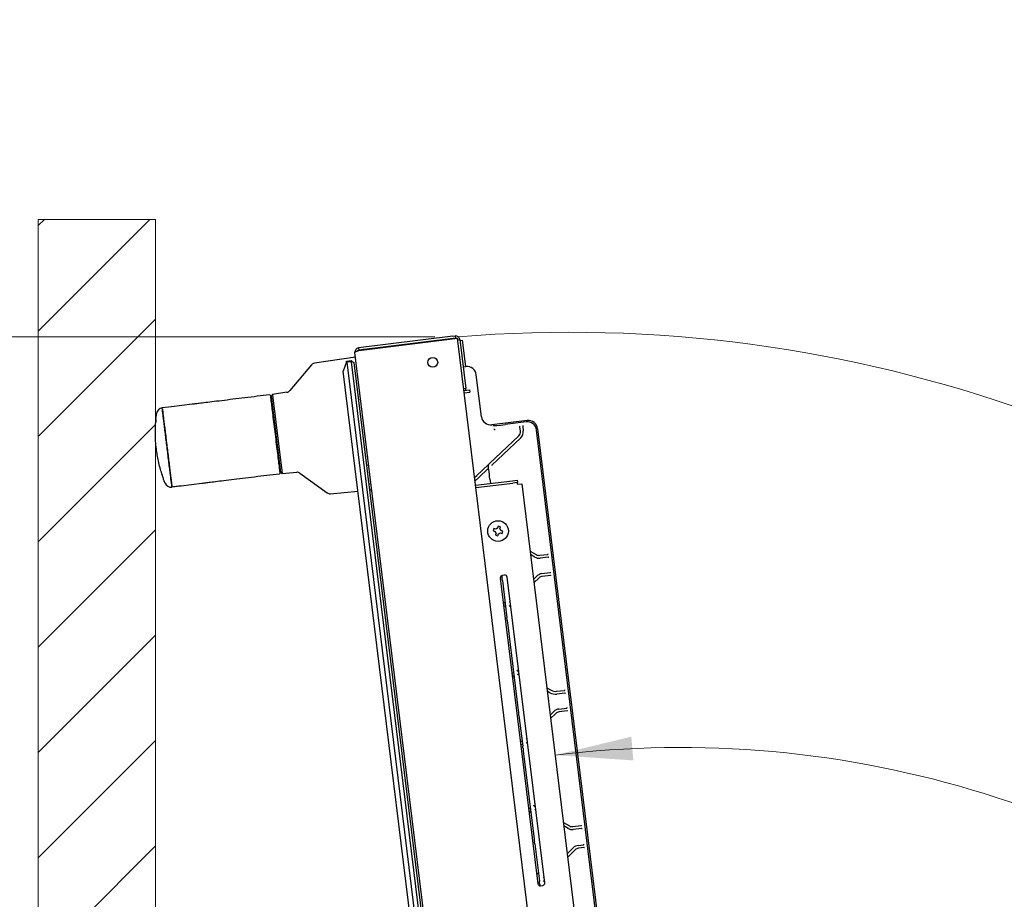
# Model space of a CAD drawing. Units: millimetres. Extents: x 0 to 818, y 0 to 580.
# Drawn here: x 563 to 605, y 262 to 299 of the extents above; entities that cross this region are included whole.
import ezdxf

# ---------------------------------------------------------------- set-up
doc = ezdxf.new("R2010")
doc.units = ezdxf.units.MM
doc.styles.add('SLDTEXTSTYLE0', font='TXT', dxfattribs={"width": 0.75})
doc.dimstyles.new('SLDDIMSTYLE0', dxfattribs={"dimtxt": 3.5, "dimasz": 3.302, "dimexe": 0, "dimexo": 0.0625, "dimgap": 0.875, "dimtad": 1, "dimdec": 0, "dimlfac": 10, "dimrnd": 1e-09, "dimzin": 12, "dimdsep": 46, "dimtxsty": 'SLDTEXTSTYLE0', "dimsah": 1, "dimcen": 0.09, "dimadec": 0, "dimazin": 3, "dimtfac": 1, "dimtdec": 0, "dimtofl": 0, "dimtmove": 0, "dimatfit": 3, "dimfxl": 0, "dimfrac": 2, "dimtolj": 1, "dimtzin": 12, "dimarcsym": 0})
doc.dimstyles.new('SLDDIMSTYLE2', dxfattribs={"dimtxt": 3.5, "dimasz": 3.302, "dimexe": 0, "dimexo": 0.0625, "dimgap": 0.875, "dimtad": 1, "dimdec": 0, "dimlfac": 10, "dimrnd": 1e-09, "dimzin": 12, "dimdsep": 46, "dimtxsty": 'SLDTEXTSTYLE0', "dimsah": 1, "dimcen": 0, "dimadec": 0, "dimazin": 3, "dimtfac": 1, "dimtdec": 0, "dimtofl": 0, "dimtmove": 0, "dimatfit": 3, "dimfxl": 0, "dimfrac": 2, "dimtolj": 1, "dimtzin": 12, "dimarcsym": 0})
doc.dimstyles.new('SLDDIMSTYLE3', dxfattribs={"dimtxt": 3.5, "dimasz": 3.302, "dimexe": 0, "dimexo": 0.0625, "dimgap": 0.875, "dimtad": 1, "dimdec": 4, "dimlfac": 10, "dimzin": 12, "dimdsep": 46, "dimtxsty": 'SLDTEXTSTYLE0', "dimsah": 1, "dimcen": 0.09, "dimazin": 3, "dimtfac": 1, "dimtofl": 0, "dimtmove": 0, "dimatfit": 3, "dimfxl": 0, "dimfrac": 2, "dimtolj": 1, "dimtzin": 12, "dimarcsym": 0})

# ---------------------------------------------------------------- blocks, each defined once
blk = doc.blocks.new('_D_11')
at = {"color": 7, "linetype": 'Continuous', "lineweight": 0}
for p, q in [((647.275, 292.694), (648.053, 293.423)), ((648.053, 293.423), (651.85, 289.367)), ((629.317, 267.318), (653.926, 290.355)), ((651.85, 289.367), (651.072, 288.638)), ((637.91, 283.927), (637.131, 283.198)), ((637.131, 283.198), (640.928, 279.142)), ((640.928, 279.142), (641.707, 279.871)), ((629.317, 267.318), (586.832, 227.545))]:
    blk.add_line(p, q, dxfattribs=at)
at = {"color": 7, "linetype": 'Continuous', "lineweight": 18}
blk.add_solid([(629.317, 267.318), (632.075, 269.203), (631.38, 269.945)], dxfattribs=at)
at = {"color": 7, "linetype": 'Continuous', "lineweight": 18, "char_height": 3.5, "attachment_point": 1, "rotation": 43.1112, "style": 'SLDTEXTSTYLE0'}
for s, insert in [('R582mm', (631.963, 285.514)), ('22.9in', (638.623, 283.165))]:
    blk.add_mtext(s, dxfattribs=dict(at, insert=insert))
blk = doc.blocks.new('_D_12')
at = {"color": 7, "linetype": 'Continuous', "lineweight": 0}
for p, q in [((581.077, 285.547), (536.659, 285.547)), ((537.659, 85.643), (537.659, 285.547)), ((531.392, 189.554), (531.392, 190.621)), ((531.392, 190.621), (536.948, 190.621)), ((536.948, 190.621), (536.948, 189.554)), ((531.392, 176.726), (531.392, 175.659)), ((536.948, 175.659), (536.948, 176.726)), ((531.392, 175.659), (536.948, 175.659)), ((581.077, 85.643), (536.659, 85.643))]:
    blk.add_line(p, q, dxfattribs=at)
at = {"color": 7, "linetype": 'Continuous', "lineweight": 18}
for points in [[(537.659, 285.547), (537.151, 282.245), (538.167, 282.245)], [(537.659, 85.643), (538.167, 88.945), (537.151, 88.945)]]:
    blk.add_solid(points, dxfattribs=at)
at = {"color": 7, "linetype": 'Continuous', "lineweight": 18, "char_height": 3.5, "attachment_point": 1, "rotation": 90, "style": 'SLDTEXTSTYLE0'}
for s, insert in [('1999mm', (526.169, 173.593)), ('78.7in', (532.437, 176.726))]:
    blk.add_mtext(s, dxfattribs=dict(at, insert=insert))
blk = doc.blocks.new('_D_13')
at = {"color": 7, "linetype": 'Continuous', "lineweight": 18}
blk.add_arc((591.533, 224.333), 43.711, 0, 97, dxfattribs=at)
for points in [[(586.206, 267.719), (589.539, 267.491), (589.453, 268.503)], [(635.244, 224.333), (635.627, 227.652), (634.612, 227.614)]]:
    blk.add_solid(points, dxfattribs=at)
at = {"color": 7, "linetype": 'Continuous', "lineweight": 18, "insert": (612.823, 267.745), "char_height": 3.5, "attachment_point": 1, "rotation": 329.701, "style": 'SLDTEXTSTYLE0'}
blk.add_mtext('97°', dxfattribs=at)

msp = doc.modelspace()

# ---------------------------------------------------------------- hatches: boundary and pattern name
at = {"linetype": 'Continuous'}
h = msp.add_hatch(dxfattribs=at)
h.set_pattern_fill('ANSI31', style=0)
h.paths.add_polyline_path([(564.181719, 83.043755), (564.181719, 290.548051), (569.181719, 290.548051), (569.181719, 83.043755)], flags=0)

# ---------------------------------------------------------------- linework, layer by layer
at = {"color": 7, "linetype": 'Continuous', "lineweight": 18}
for p, q in [((569.181719, 290.548051), (564.181719, 290.548051)), ((564.181719, 83.043755), (564.181719, 290.548051)), ((569.181719, 83.043755), (569.181719, 290.548051))]:
    msp.add_line(p, q, dxfattribs=at)
at = {"color": 7, "linetype": 'Continuous', "lineweight": 25}
for p, q in [((581.849414, 285.570393), (577.826942, 285.076495)), ((581.861601, 285.471138), (577.839129, 284.977241)), ((577.840348, 284.967315), (581.93593, 285.47019)), ((581.849414, 285.570393), (581.948668, 285.58258)), ((581.960855, 285.483325), (581.861601, 285.471138)), ((581.93593, 285.47019), (582.040148, 285.482986)), ((581.948668, 285.58258), (581.952301, 285.583026)), ((581.948668, 285.58258), (581.960855, 285.483325)), ((589.349871, 225.950068), (582.040148, 285.482986)), ((582.047906, 285.419801), (582.142198, 285.431378)), ((582.142198, 285.431378), (582.39845, 283.344371)), ((582.146627, 285.395309), (582.245881, 285.407496)), ((582.245881, 285.407496), (582.385022, 284.274285)), ((577.826942, 285.076495), (577.839129, 284.977241)), ((577.700467, 284.681582), (575.945101, 284.419241)), ((577.309132, 284.483974), (577.168731, 284.088919)), ((577.309132, 284.483974), (577.318493, 284.510311)), ((577.324586, 284.460684), (577.309132, 284.483974)), ((577.318493, 284.510311), (577.517002, 284.534685)), ((577.523095, 284.485057), (577.324586, 284.460684)), ((577.517002, 284.534685), (577.544862, 284.512918)), ((577.544862, 284.512918), (577.523095, 284.485057)), ((584.725573, 225.82558), (577.523095, 284.485057)), ((577.544862, 284.512918), (577.628443, 284.447617)), ((584.969947, 225.476419), (577.67574, 284.882966)), ((575.821454, 284.349996), (574.900647, 283.25262)), ((584.285901, 226.124223), (577.168731, 284.088919)), ((577.324586, 284.460684), (584.527064, 225.801206)), ((577.628443, 284.447617), (584.818735, 225.887394)), ((582.285767, 284.262098), (582.402377, 284.276416)), ((583.067388, 282.141409), (582.84799, 283.928265)), ((582.39845, 283.344371), (582.304158, 283.332794)), ((582.313135, 283.259683), (582.556309, 283.289541)), ((582.556309, 283.289541), (582.568496, 283.190286)), ((574.159643, 283.09111), (574.114939, 283.033891)), ((574.132461, 282.891182), (574.114939, 283.033891)), ((574.517107, 279.758488), (574.132461, 282.891182)), ((574.777, 283.183375), (574.159643, 283.09111)), ((574.159643, 283.09111), (574.177711, 282.94396)), ((574.177711, 282.94396), (574.574326, 279.713784)), ((582.325322, 283.160428), (582.568496, 283.190286)), ((569.463729, 282.51317), (569.463119, 282.513095)), ((569.851282, 282.560755), (569.463729, 282.51317)), ((570.739581, 282.669824), (569.851282, 282.560755)), ((574.148453, 282.760941), (574.108359, 282.756018)), ((585.01555, 281.977748), (583.513002, 281.793258)), ((583.577144, 281.761214), (583.573736, 281.763877)), ((584.969951, 281.919384), (584.074801, 281.809473)), ((584.728281, 281.525085), (584.704909, 281.715433)), ((584.82404, 281.729849), (584.847386, 281.53971)), ((591.678684, 230.562213), (585.415564, 281.571232)), ((585.461163, 281.629596), (591.737048, 230.516614)), ((583.912499, 280.622253), (584.655349, 281.32292)), ((584.737687, 281.235625), (583.988419, 280.528904)), ((578.227496, 280.335624), (578.220584, 280.364633)), ((583.415965, 280.153915), (583.912499, 280.622253)), ((583.988419, 280.528904), (583.51477, 280.082152)), ((574.483593, 280.031439), (574.4435, 280.026516)), ((578.164668, 280.080414), (578.263923, 280.092601)), ((582.871786, 279.640639), (583.368321, 280.108976)), ((583.336617, 279.914115), (582.947706, 279.547289)), ((583.368321, 280.108976), (583.415965, 280.153915)), ((583.51477, 280.082152), (583.507697, 280.068429)), ((574.517107, 279.758488), (574.574326, 279.713784)), ((574.574326, 279.713784), (575.195666, 279.773612)), ((575.332392, 279.736336), (576.491327, 278.894321)), ((582.76936, 279.544029), (582.871786, 279.640639)), ((582.947706, 279.547289), (582.787512, 279.396192)), ((583.429512, 279.47937), (583.448031, 279.328537)), ((584.387013, 279.413758), (584.585523, 279.438132)), ((584.585523, 279.438132), (584.59771, 279.338877)), ((569.878066, 279.138667), (569.878066, 279.138669)), ((569.878066, 279.138667), (569.878066, 279.138669)), ((569.878066, 279.138667), (569.878085, 279.138513)), ((569.878085, 279.138513), (569.878066, 279.138667)), ((571.153936, 279.295168), (570.265637, 279.186098)), ((578.262164, 279.286377), (578.361419, 279.298564)), ((578.295169, 279.01757), (578.394743, 279.027158)), ((582.809143, 279.22002), (584.387013, 279.413758)), ((582.82133, 279.120765), (584.3992, 279.314503)), ((584.59771, 279.338877), (584.3992, 279.314503)), ((584.607459, 279.259473), (584.59771, 279.338877)), ((584.607459, 279.259473), (584.786118, 279.28141)), ((584.786118, 279.28141), (590.513977, 232.631741)), ((576.628053, 278.857045), (577.797301, 278.969631)), ((583.595314, 277.372175), (583.567781, 277.276039)), ((583.682713, 277.347144), (583.595314, 277.372175)), ((583.780816, 277.475078), (583.755785, 277.387679)), ((583.876951, 277.447546), (583.780816, 277.475078)), ((583.85192, 277.360146), (583.876951, 277.447546)), ((583.567781, 277.276039), (583.655181, 277.251009)), ((583.695716, 277.177937), (583.670685, 277.090538)), ((583.670685, 277.090538), (583.76682, 277.063005)), ((583.76682, 277.063005), (583.791851, 277.150404)), ((583.864923, 277.19094), (583.952322, 277.165909)), ((583.979854, 277.262044), (583.892455, 277.287075)), ((583.952322, 277.165909), (583.979854, 277.262044)), ((585.138706, 276.409808), (585.401369, 276.262007)), ((585.342521, 276.157427), (585.156867, 276.261895)), ((585.548312, 276.232957), (585.894189, 276.275425)), ((585.908813, 276.156319), (585.562936, 276.113851)), ((583.868675, 275.265669), (585.468332, 262.237508)), ((583.942711, 275.27438), (583.946031, 275.265746)), ((584.054997, 275.389298), (583.955742, 275.377111)), ((585.766096, 262.274069), (584.166439, 275.30223)), ((585.286137, 275.209077), (585.442864, 275.35862)), ((585.525704, 275.271801), (585.304367, 275.060609)), ((585.643979, 275.453808), (585.989856, 275.496276)), ((586.00448, 275.377171), (585.658604, 275.334702)), ((583.959046, 275.166655), (584.154874, 273.57177)), ((584.001332, 274.185259), (584.058775, 274.241471)), ((584.054009, 274.068908), (584.019736, 274.03537)), ((584.254262, 274.058638), (584.247279, 274.044913)), ((584.312329, 274.114044), (584.254262, 274.058638)), ((584.258875, 274.228902), (584.2941, 274.262512)), ((584.166217, 273.472473), (584.165085, 273.463292)), ((584.176428, 273.363996), (584.636538, 269.616704)), ((584.362371, 271.244838), (584.403633, 271.220087)), ((584.450569, 271.052), (584.380918, 271.093779)), ((584.590301, 271.320954), (584.660235, 271.280578)), ((584.678547, 271.131441), (584.636302, 271.155832)), ((585.853055, 270.591903), (586.043242, 270.482098)), ((585.983242, 270.378175), (585.871366, 270.442767)), ((586.267588, 270.436455), (586.606022, 270.478009)), ((586.620646, 270.358904), (586.282212, 270.317349)), ((584.649554, 269.517612), (584.652873, 269.508978)), ((584.665889, 269.409887), (584.826773, 268.099586)), ((585.996263, 269.425566), (586.149079, 269.578917)), ((586.23408, 269.494212), (586.014847, 269.274212)), ((586.360209, 269.68212), (586.698643, 269.723674)), ((586.713267, 269.604569), (586.374833, 269.563014)), ((584.72713, 268.274109), (584.784575, 268.330402)), ((584.779801, 268.15771), (584.745544, 268.12414)), ((585.02816, 268.284075), (584.970011, 268.225723)), ((584.974915, 268.400647), (585.009576, 268.435429)), ((584.838117, 268.000289), (584.836985, 267.991109)), ((584.848328, 267.891812), (585.308438, 264.14452)), ((585.072352, 265.462503), (585.113713, 265.438217)), ((585.160123, 265.27181), (585.090766, 265.312534)), ((585.296998, 265.566076), (585.366779, 265.526241)), ((585.385024, 265.377651), (585.342726, 265.401796)), ((586.558575, 264.845901), (586.817166, 264.698284)), ((586.757675, 264.594069), (586.57682, 264.697311)), ((586.965398, 264.668503), (587.314083, 264.711316)), ((587.328707, 264.59221), (586.980022, 264.549397)), ((585.321453, 264.045428), (585.324773, 264.036795)), ((585.337788, 263.937703), (585.533615, 262.342818)), ((586.721836, 263.516248), (586.977248, 263.768058)), ((587.061496, 263.682605), (586.740293, 263.365931)), ((587.186119, 263.869015), (587.414068, 263.897003)), ((587.428692, 263.777898), (587.200744, 263.749909)), ((585.419189, 262.637742), (585.476602, 262.692992)), ((585.476602, 262.692992), (585.48352, 262.70672)), ((585.471936, 262.521962), (585.437477, 262.488801)), ((585.544959, 262.243521), (585.543827, 262.234341)), ((585.751704, 262.391282), (585.693581, 262.333979)), ((585.698389, 262.507233), (585.733247, 262.541599)), ((585.579773, 262.150441), (585.679028, 262.162628))]:
    msp.add_line(p, q, dxfattribs=at)
at = {"color": 7, "linetype": 'Continuous', "lineweight": 25, "flags": 128}
for points in [[(578.04771, 285.002851), (578.046581, 284.99905), (578.044967, 284.992439)], [(578.251486, 285.017797), (578.24832, 285.02382), (578.246305, 285.027236)]]:
    msp.add_lwpolyline(points, dxfattribs=at)
at = {"color": 7, "linetype": 'Continuous', "lineweight": 25}
for centre, radius in [((580.992295, 284.457642), 0.21), ((583.773818, 277.269042), 0.44)]:
    msp.add_circle(centre, radius, dxfattribs=at)
at = {"color": 7, "linetype": 'Continuous', "lineweight": 18}
msp.add_arc((586.831719, 227.545071), 58.196568, 356.93492387, 94.68659611, dxfattribs=at)
at = {"color": 7, "linetype": 'Continuous', "lineweight": 25}
for centre, radius, start, end in [((581.969832, 285.410214), 0.17366, 7, 97), ((581.969832, 285.410214), 0.07366, 66.7961623, 97), ((575.974663, 284.221438), 0.2, 98.5, 140), ((574.747438, 283.381178), 0.2, 278.5, 320), ((582.226085, 283.323207), 0.17366, 341.9023579, 7), ((574.035535, 283.024141), 0.05, 7, 97), ((569.497242, 282.235182), 0.28, 97, 172.6001995), ((584.492025, 281.496077), 0.35803, 313.3261353, 7), ((584.492025, 281.496077), 0.23803, 313.3261353, 7), ((574.437704, 279.748739), 0.05, 277, 7), ((575.214835, 279.574533), 0.2, 54, 95.5), ((569.843351, 279.416351), 0.28, 201.3998005, 277), ((576.608884, 279.056125), 0.2, 234, 275.5), ((583.773818, 277.269042), 0.12, 98.6428815, 139.3942448), ((583.773818, 277.269042), 0.12, 8.6428815, 49.3942448), ((583.773818, 277.269042), 0.12, 188.6428815, 229.3942448), ((583.773818, 277.269042), 0.12, 278.6428815, 319.3942448), ((585.519063, 276.471168), 0.36, 240.6335128, 277), ((585.519063, 276.471168), 0.24, 240.6335128, 277), ((583.967929, 275.277856), 0.1, 97, 187), ((584.067184, 275.290043), 0.1, 7, 97), ((585.687095, 275.102656), 0.353789, 97, 133.6563176), ((585.687095, 275.102656), 0.233789, 97, 133.6563176), ((586.223622, 270.794526), 0.480761, 240, 277), ((586.223622, 270.794526), 0.360761, 240, 277), ((586.404082, 269.324803), 0.36, 97, 135.1), ((586.404082, 269.324803), 0.24, 97, 135.1), ((586.936149, 264.906714), 0.36, 240.28, 277), ((586.936149, 264.906714), 0.24, 240.28, 277), ((587.229992, 263.511698), 0.36, 97, 134.5931693), ((587.229992, 263.511698), 0.24, 97, 134.5931693), ((585.567586, 262.249695), 0.1, 187, 277), ((585.666841, 262.261882), 0.1, 277, 7)]:
    msp.add_arc(centre, radius, start, end, dxfattribs=at)
for centre, major_axis, ratio, start_param, end_param in [((582.450869, 283.879228), (-0.246433, -0.31542), 0.999315002, 2.356537107, 3.926648201), ((583.464509, 282.190446), (-0.246433, -0.31542), 0.999315002, 5.49812976, 7.068240854), ((585.064042, 281.58056), (0.246433, 0.31542), 0.999315002, 5.49812976, 7.068240854), ((584.073205, 281.822468), (0.496273, 0.060935), 0.026185922, 3.167772592, 4.71238898), ((584.685058, 281.712995), (-0.002442, 0.019892), 0.997947759, 4.71238898, 6.283185307), ((584.843891, 281.732287), (-0.002443, 0.019897), 0.997674771, 0, 1.570796327), ((585.018443, 281.522196), (0.246433, 0.31542), 0.999315002, 5.49812976, 7.068240854), ((583.425572, 279.475653), (-0.075612, 0.615996), 0.007030684, 4.717558818, 6.134446204), ((583.447165, 279.328431), (-0.012187, 0.099255), 0.008726868, 4.409291837, 4.71238898), ((585.891751, 276.295276), (0.019897, 0.002443), 0.997674771, 4.71238898, 6.283185307), ((585.91125, 276.136468), (0.019897, 0.002443), 0.997674771, 0, 1.570796327), ((583.930562, 275.373578), (-0.012187, 0.099255), 0.008726868, 1.570796327, 3.106686069), ((583.95818, 275.166548), (-0.012187, 0.099255), 0.008726868, 4.71238898, 6.248278722), ((585.987419, 275.516127), (0.019897, 0.002443), 0.997674771, 4.71238898, 6.283185307), ((586.006918, 275.35732), (0.019897, 0.002443), 0.997674771, 0, 1.570796327), ((584.154007, 273.571663), (-0.012187, 0.099255), 0.008726868, 3.176499239, 4.71238898), ((584.177295, 273.364102), (-0.012187, 0.099255), 0.008726868, 0.034906585, 1.570796327), ((586.603584, 270.49786), (0.019897, 0.002443), 0.997674771, 4.71238898, 6.283185307), ((586.623084, 270.339053), (0.019897, 0.002443), 0.997674771, 0, 1.570796327), ((584.637404, 269.61681), (-0.012187, 0.099255), 0.008726868, 1.570796327, 3.106686068), ((584.665022, 269.409781), (-0.012187, 0.099255), 0.008726868, 4.71238898, 6.248278722), ((586.696205, 269.743525), (0.019897, 0.002443), 0.997674771, 4.71238898, 6.283185307), ((586.715704, 269.584718), (0.019897, 0.002443), 0.997674771, 0, 1.570796327), ((584.825907, 268.09948), (-0.012187, 0.099255), 0.008726868, 3.176499239, 4.71238898), ((584.849194, 267.891918), (-0.012187, 0.099255), 0.008726868, 0.034906585, 1.570796327), ((587.311645, 264.731167), (0.019897, 0.002443), 0.997674771, 4.71238898, 6.283185307), ((587.331144, 264.57236), (0.019897, 0.002443), 0.997674771, 0, 1.570796327), ((585.309304, 264.144626), (-0.012187, 0.099255), 0.008726868, 1.570796327, 3.106686068), ((585.336922, 263.937597), (-0.012187, 0.099255), 0.008726868, 4.71238898, 6.248278722), ((587.41163, 263.916854), (0.019897, 0.002443), 0.997674771, 4.71238898, 6.283185307), ((587.431129, 263.758047), (0.019897, 0.002443), 0.997674771, 0, 1.570796327), ((585.532749, 262.342712), (-0.012187, 0.099255), 0.008726868, 3.176499238, 4.71238898), ((585.556037, 262.135151), (-0.012187, 0.099255), 0.008726868, 0.034906585, 1.570796327)]:
    msp.add_ellipse(centre, major_axis=major_axis, ratio=ratio, start_param=start_param, end_param=end_param, dxfattribs=at)
msp.add_open_spline([(577.826942, 285.076495), (577.804674, 285.071131), (577.760138, 285.060403), (577.708057, 285.013548), (577.675193, 284.951679), (577.675558, 284.90587), (577.67574, 284.882966)], degree=3, dxfattribs=at)
for points, knots in [([(577.67574, 284.882966), (577.676654, 284.886976), (577.67867, 284.895828), (577.703425, 284.912212), (577.745163, 284.931479), (577.793758, 284.950231), (577.826692, 284.962308), (577.840348, 284.967315)], [0, 0, 0, 0, 0.182534561, 0.402964753, 0.623407399, 0.84384992, 1, 1, 1, 1]), ([(577.839129, 284.977241), (577.829908, 284.974852), (577.811465, 284.970075), (577.794106, 284.957681), (577.789661, 284.948693), (577.789465, 284.948297)], [0, 0, 0, 0, 0.488743191, 0.977486383, 1, 1, 1, 1]), ([(574.029441, 283.073769), (573.856792, 283.05257), (573.50327, 283.009163), (572.977804, 282.944644), (572.464472, 282.881614), (571.986952, 282.822982), (571.570241, 282.771817), (571.230179, 282.730062), (570.977977, 282.699096), (570.807192, 282.678126), (570.76177, 282.672549), (570.739581, 282.669824)], [0, 0, 0, 0, 0.105105218, 0.2152156, 0.329185634, 0.445579494, 0.562763477, 0.676982915, 0.788783403, 0.896814881, 1, 1, 1, 1]), ([(574.487331, 279.754832), (574.485997, 279.765694), (574.48333, 279.787419), (574.462229, 279.95927), (574.430122, 280.220764), (574.387945, 280.564266), (574.338902, 280.963689), (574.286247, 281.392534), (574.233591, 281.821378), (574.184548, 282.220801), (574.142371, 282.564303), (574.110264, 282.825797), (574.089163, 282.997649), (574.086496, 283.019373), (574.085162, 283.030235)], [0, 0, 0, 0, 0.0833335, 0.1666672, 0.250000966, 0.333334507, 0.416667511, 0.500000001, 0.58333249, 0.666665494, 0.749999035, 0.8333328, 0.916666501, 1, 1, 1, 1]), ([(569.463729, 282.51317), (569.46373, 282.513162), (569.463732, 282.513147), (569.463743, 282.513055), (569.463748, 282.513014)], [0, 0, 0, 0, 0.55814843, 1, 1, 1, 1]), ([(569.466281, 282.492386), (569.46884, 282.471547), (569.473939, 282.430015), (569.489622, 282.302286), (569.510591, 282.131511), (569.536851, 281.917638), (569.567326, 281.669444), (569.601163, 281.393857), (569.637198, 281.100375), (569.674031, 280.800398), (569.710475, 280.503589), (569.745414, 280.219027), (569.778121, 279.952651), (569.807502, 279.713365), (569.832788, 279.507426), (569.852975, 279.343013), (569.868091, 279.219909), (569.873047, 279.179544), (569.875533, 279.159297)], [0, 0, 0, 0, 0.063424002, 0.126399876, 0.189788291, 0.252839133, 0.31618414, 0.37930521, 0.442608535, 0.505775288, 0.567459475, 0.629339101, 0.690977971, 0.752895237, 0.814498846, 0.876444705, 0.938024013, 1, 1, 1, 1]), ([(569.875533, 279.159297), (569.872974, 279.180138), (569.867875, 279.221669), (569.852191, 279.349397), (569.831225, 279.520159), (569.804965, 279.734028), (569.774494, 279.982195), (569.740655, 280.257789), (569.704618, 280.551283), (569.667781, 280.851297), (569.631337, 281.148115), (569.596397, 281.432674), (569.563691, 281.699046), (569.534311, 281.938329), (569.509025, 282.144264), (569.488838, 282.308674), (569.473723, 282.431776), (569.468767, 282.47214), (569.466281, 282.492386)], [0, 0, 0, 0, 0.063426563, 0.126395769, 0.189787541, 0.25282752, 0.316179806, 0.379285547, 0.442606004, 0.505779012, 0.567463476, 0.62934185, 0.690980845, 0.752897003, 0.814500582, 0.876445478, 0.938024598, 1, 1, 1, 1]), ([(569.19571, 282.057517), (569.193276, 282.030386), (569.188381, 281.975811), (569.184245, 281.906014), (569.182165, 281.870917)], [0, 0, 0, 0, 0.4971491698, 1, 1, 1, 1]), ([(569.194542, 282.043703), (569.198768, 282.087017), (569.20752, 282.176742), (569.217524, 282.255188), (569.218895, 282.265921), (569.219574, 282.271244)], [0, 0, 0, 0, 0.319941367, 0.662764076, 1, 1, 1, 1]), ([(569.214336, 280.769781), (569.202521, 280.881056), (569.178839, 281.104104), (569.168613, 281.401854), (569.170135, 281.656035), (569.176829, 281.788076), (569.180174, 281.854068)], [0, 0, 0, 0, 0.278831011, 0.558915187, 0.779552312, 1, 1, 1, 1]), ([(583.551234, 281.763517), (583.551331, 281.763521), (583.557183, 281.763793), (583.568251, 281.764372), (583.572079, 281.764027), (583.573736, 281.763877)], [0, 0, 0, 0, 0.0095120003, 0.5712168663, 1, 1, 1, 1]), ([(583.595916, 281.624349), (583.598106, 281.620257), (583.602878, 281.611338), (583.615334, 281.600812), (583.6312, 281.594062), (583.642526, 281.594342), (583.648188, 281.594483)], [0, 0, 0, 0, 0.220377674, 0.480341249, 0.740196979, 1, 1, 1, 1]), ([(569.443501, 279.709438), (569.41891, 279.791022), (569.369719, 279.954213), (569.302923, 280.233613), (569.249873, 280.50819), (569.22617, 280.682671), (569.214336, 280.769781)], [0, 0, 0, 0, 0.280418018, 0.560914522, 0.78078408, 1, 1, 1, 1]), ([(578.221269, 280.439992), (578.22127, 280.439992), (578.231197, 280.441211), (578.211345, 280.438774), (578.191495, 280.436336)], [0, 0, 0, 0, 0.000079245, 1, 1, 1, 1]), ([(583.368321, 280.108976), (583.368224, 280.108885), (583.367919, 280.108596), (583.366079, 280.106789), (583.360509, 280.100597), (583.355208, 280.09144), (583.351436, 280.084926)], [0, 0, 0, 0, 0.0172119092, 0.0541923013, 0.3272344625, 1, 1, 1, 1]), ([(583.351436, 280.084926), (583.351883, 280.079614), (583.352338, 280.074196), (583.353052, 280.066714), (583.353066, 280.06657)], [0, 0, 0, 0, 0.980724186, 1, 1, 1, 1]), ([(569.582655, 279.314186), (569.580762, 279.318962), (569.576944, 279.328593), (569.546612, 279.407847), (569.501596, 279.530418), (569.462957, 279.649484), (569.443501, 279.709438)], [0, 0, 0, 0, 0.24434335, 0.492712871, 0.744564043, 1, 1, 1, 1]), ([(569.449509, 279.693571), (569.460037, 279.659961), (569.480974, 279.593123), (569.498952, 279.541288), (569.50789, 279.515518)], [0, 0, 0, 0, 0.502852246, 1, 1, 1, 1]), ([(574.443797, 279.699112), (574.270678, 279.677855), (573.916515, 279.634369), (573.390599, 279.569795), (572.877627, 279.50681), (572.40095, 279.448282), (571.985051, 279.397216), (571.645389, 279.35551), (571.393045, 279.324526), (571.22178, 279.303498), (571.176218, 279.297903), (571.153936, 279.295168)], [0, 0, 0, 0, 0.105389729, 0.21560476, 0.329504417, 0.44569976, 0.56261609, 0.676618364, 0.78833886, 0.896488808, 1, 1, 1, 1]), ([(569.878085, 279.138513), (569.877971, 279.138499), (569.877768, 279.138474), (569.877564, 279.138449), (569.877475, 279.138438)], [0, 0, 0, 0, 0.559974688, 1, 1, 1, 1]), ([(570.265637, 279.186098), (570.254859, 279.184775), (570.232777, 279.182063), (570.131549, 279.169634), (570.008455, 279.15452), (569.920847, 279.143763), (569.878085, 279.138513)], [0, 0, 0, 0, 0.2739676523, 0.5613108524, 0.7858700647, 1, 1, 1, 1]), ([(584.062079, 274.073725), (584.061779, 274.073694), (584.059488, 274.07346), (584.056557, 274.071025), (584.054009, 274.068908)], [0, 0, 0, 0, 0.1308335954, 1, 1, 1, 1]), ([(584.578826, 271.33632), (584.579112, 271.33526), (584.580723, 271.329286), (584.585978, 271.324714), (584.590301, 271.320954)], [0, 0, 0, 0, 0.177429366, 1, 1, 1, 1]), ([(584.636302, 271.155832), (584.633488, 271.156946), (584.625516, 271.160105), (584.613518, 271.156861), (584.604658, 271.148838), (584.603586, 271.141604), (584.60312, 271.138461)], [0, 0, 0, 0, 0.11383669, 0.322543054, 0.705738552, 1, 1, 1, 1]), ([(584.787981, 268.162548), (584.787643, 268.162515), (584.785318, 268.162286), (584.782344, 268.159819), (584.779801, 268.15771)], [0, 0, 0, 0, 0.145227815, 1, 1, 1, 1]), ([(584.96518, 268.395463), (584.966052, 268.395519), (584.968863, 268.395698), (584.972445, 268.398627), (584.974915, 268.400647)], [0, 0, 0, 0, 0.310163582, 1, 1, 1, 1]), ([(585.285431, 265.581484), (585.285726, 265.580395), (585.28735, 265.574395), (585.292655, 265.569821), (585.296998, 265.566076)], [0, 0, 0, 0, 0.181465331, 1, 1, 1, 1]), ([(585.689756, 262.502304), (585.690249, 262.502346), (585.692715, 262.502557), (585.695867, 262.505155), (585.698389, 262.507233)], [0, 0, 0, 0, 0.200070522, 1, 1, 1, 1])]:
    msp.add_open_spline(points, degree=3, knots=knots, dxfattribs=at)

# ---------------------------------------------------------------- dimensions: what is measured, and where the dimension line sits
at = {"color": 7, "linetype": 'Continuous', "lineweight": 18}
dim = msp.add_radius_dim(center=(586.831719, 227.545071), mpoint=(629.316904, 267.317543), dimstyle='SLDDIMSTYLE2', dxfattribs=at)
dim.commit()
dim.dimension.update_dxf_attribs({"geometry": '_D_11', "text_midpoint": (647.011657, 283.882473), "dimtype": 164})
dim = msp.add_linear_dim(base=(537.659281, 285.54706), p1=(582.076748, 85.643082), p2=(582.076748, 285.54706), angle=90, dimstyle='SLDDIMSTYLE0', dxfattribs=at)
dim.commit()
dim.dimension.update_dxf_attribs({"geometry": '_D_12', "text_midpoint": (537.659281, 183.139927), "dimtype": 160})
dim = msp.add_angular_dim_2l(base=(620.496844, 257.070945), line1=((589.414702, 224.333176), (640.448736, 224.333176)), line2=((584.786118, 279.28141), (590.513977, 232.631741)), dimstyle='SLDDIMSTYLE3', dxfattribs=at)
dim.commit()
dim.dimension.update_dxf_attribs({"geometry": '_D_13', "text_midpoint": (613.585743, 262.073652), "dimtype": 162})

doc.saveas('drawing.dxf')
